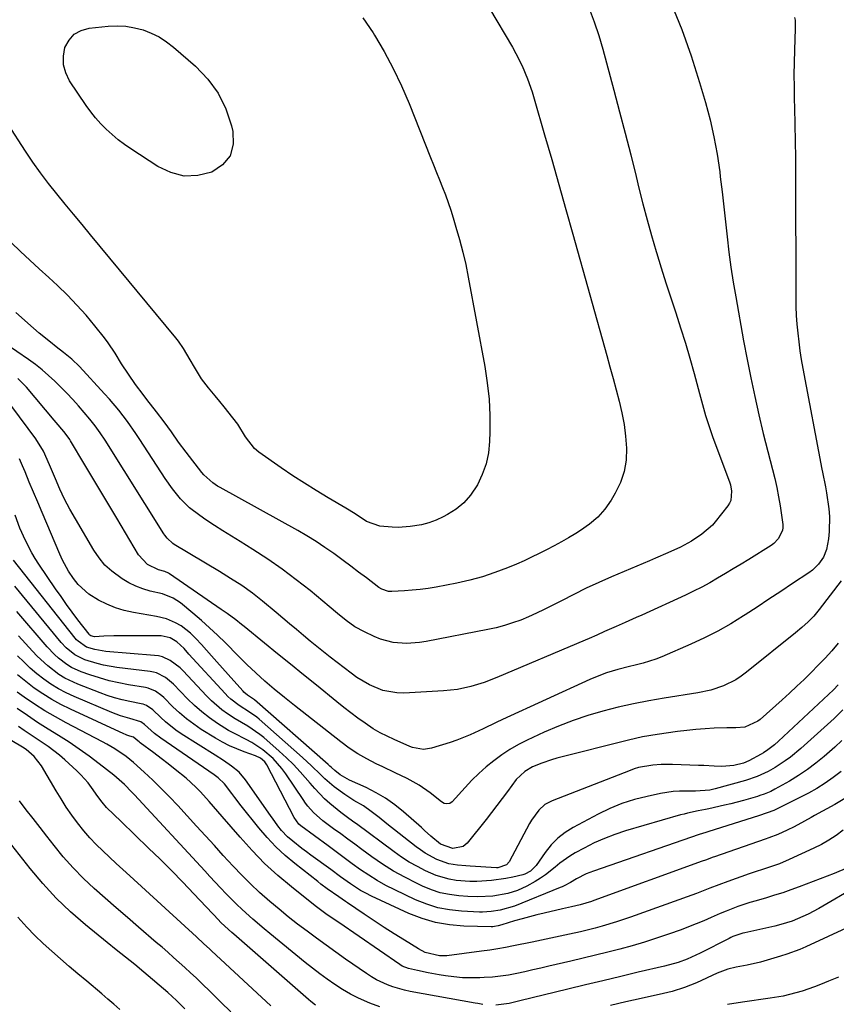
# Model space of a CAD drawing. Units: inches. Extents: x 1862678 to 1867962, y 410792 to 416054.
# Drawn here: x 1865672 to 1865940, y 412144 to 412468 of the extents above; entities that cross this region are included whole.
import ezdxf

# ---------------------------------------------------------------- set-up
doc = ezdxf.new("R2010")
doc.units = ezdxf.units.IN
doc.header["$MEASUREMENT"] = 0
doc.layers.add('7', color=7, linetype='Continuous')
doc.layers.add('8', color=7, linetype='Continuous')

msp = doc.modelspace()

# ---------------------------------------------------------------- linework, layer by layer
at = {"layer": '7', "color": 18}
for points in [[(1865886.03, 412473.07, 1784), (1865889.51, 412464.54, 1784), (1865892.58, 412455.85, 1784), (1865895.38, 412447.06, 1784), (1865897.29, 412440.49, 1784), (1865898.79, 412434.87, 1784), (1865900.09, 412429.22, 1784), (1865901.12, 412423.51, 1784), (1865901.96, 412417.76, 1784), (1865902.17, 412416.09, 1784), (1865902.76, 412411.15, 1784), (1865903.34, 412406.2, 1784), (1865903.89, 412401.26, 1784), (1865904.44, 412396.31, 1784), (1865905.02, 412391.36, 1784), (1865905.67, 412386.43, 1784), (1865906.43, 412381.51, 1784), (1865907.25, 412376.6, 1784), (1865909.83, 412362.14, 1784), (1865910.97, 412356.04, 1784), (1865912.17, 412349.96, 1784), (1865913.48, 412343.9, 1784), (1865914.86, 412337.85, 1784), (1865916.3, 412331.73, 1784), (1865917.02, 412328.76, 1784), (1865917.76, 412325.79, 1784), (1865918.53, 412322.83, 1784), (1865919.32, 412319.88, 1784), (1865920.06, 412316.92, 1784), (1865920.74, 412313.94, 1784), (1865921.31, 412310.94, 1784), (1865921.8, 412307.92, 1784), (1865922.68, 412301.84, 1784), (1865922.72, 412300.8, 1784), (1865922.62, 412299.79, 1784), (1865921.23, 412297.03, 1784), (1865919.74, 412295.55, 1784), (1865918.89, 412294.93, 1784), (1865911.52, 412290.33, 1784), (1865908.98, 412288.75, 1784), (1865906.43, 412287.19, 1784), (1865903.87, 412285.64, 1784), (1865901.3, 412284.1, 1784), (1865898.7, 412282.61, 1784), (1865896.08, 412281.18, 1784), (1865893.41, 412279.84, 1784), (1865890.71, 412278.55, 1784), (1865876.37, 412272.01, 1784), (1865874.55, 412271.19, 1784), (1865870.91, 412269.57, 1784), (1865867.98, 412268.3, 1784), (1865864.16, 412266.59, 1784), (1865861.63, 412265.42, 1784), (1865859.09, 412264.28, 1784), (1865857.81, 412263.73, 1784), (1865828.78, 412251.49, 1784), (1865824.54, 412249.86, 1784), (1865820.2, 412248.51, 1784), (1865815.77, 412247.54, 1784), (1865811.26, 412247.06, 1784), (1865798.23, 412246.37, 1784), (1865795.86, 412246.42, 1784), (1865791.25, 412247.26, 1784), (1865786.86, 412249.1, 1784), (1865782.76, 412251.54, 1784), (1865780.82, 412252.94, 1784), (1865773.98, 412258.23, 1784), (1865771.78, 412259.96, 1784), (1865769.59, 412261.7, 1784), (1865767.42, 412263.47, 1784), (1865765.26, 412265.25, 1784), (1865762.86, 412267.25, 1784), (1865760.62, 412269.12, 1784), (1865758.4, 412270.99, 1784), (1865756.17, 412272.87, 1784), (1865751.77, 412276.57, 1784), (1865748.4, 412279.24, 1784), (1865744.89, 412281.72, 1784), (1865741.27, 412284.06, 1784), (1865737.6, 412286.32, 1784), (1865722.75, 412295.24, 1784), (1865722.23, 412295.58, 1784), (1865720.41, 412297.25, 1784), (1865719.65, 412298.23, 1784), (1865719.31, 412298.74, 1784), (1865699.98, 412329.53, 1784), (1865698.41, 412331.9, 1784), (1865696.74, 412334.2, 1784), (1865694.99, 412336.43, 1784), (1865693.15, 412338.6, 1784), (1865691.23, 412340.79, 1784), (1865689.36, 412342.88, 1784), (1865687.45, 412344.93, 1784), (1865685.5, 412346.94, 1784), (1865683.51, 412348.92, 1784), (1865681.45, 412350.82, 1784), (1865679.34, 412352.65, 1784), (1865677.13, 412354.37, 1784), (1865674.86, 412356.01, 1784), (1865667.19, 412361.29, 1784)], [(1865826.34, 412471.47, 1788), (1865833.9, 412458.67, 1788), (1865835.02, 412456.67, 1788), (1865837.08, 412452.56, 1788), (1865838.85, 412448.32, 1788), (1865840.37, 412443.98, 1788), (1865841.04, 412441.78, 1788), (1865844.45, 412429.89, 1788), (1865846.78, 412421.73, 1788), (1865849.1, 412413.56, 1788), (1865851.41, 412405.39, 1788), (1865853.71, 412397.22, 1788), (1865864.88, 412357.31, 1788), (1865865.92, 412353.57, 1788), (1865866.95, 412349.82, 1788), (1865867.96, 412346.06, 1788), (1865868.96, 412342.3, 1788), (1865869.83, 412338.52, 1788), (1865870.54, 412334.72, 1788), (1865871.01, 412330.88, 1788), (1865871.33, 412326.84, 1788), (1865871.18, 412322.95, 1788), (1865870.58, 412319.18, 1788), (1865869.33, 412315.57, 1788), (1865867.63, 412312.07, 1788), (1865866.28, 412309.82, 1788), (1865864.21, 412306.88, 1788), (1865861.88, 412304.18, 1788), (1865859.19, 412301.86, 1788), (1865856.25, 412299.78, 1788), (1865854.7, 412298.85, 1788), (1865852.33, 412297.46, 1788), (1865849.94, 412296.09, 1788), (1865847.53, 412294.76, 1788), (1865845.11, 412293.47, 1788), (1865842.65, 412292.22, 1788), (1865840.18, 412291.02, 1788), (1865837.68, 412289.88, 1788), (1865835.15, 412288.78, 1788), (1865832.19, 412287.53, 1788), (1865828.13, 412285.97, 1788), (1865824.02, 412284.58, 1788), (1865819.83, 412283.46, 1788), (1865815.59, 412282.52, 1788), (1865808.75, 412281.22, 1788), (1865806.16, 412280.78, 1788), (1865803.56, 412280.42, 1788), (1865800.95, 412280.16, 1788), (1865798.34, 412279.98, 1788), (1865794.23, 412279.77, 1788), (1865793.11, 412279.82, 1788), (1865790.97, 412280.52, 1788), (1865790.01, 412281.13, 1788), (1865785.87, 412284.26, 1788), (1865783.33, 412286.17, 1788), (1865780.8, 412288.07, 1788), (1865778.25, 412289.96, 1788), (1865775.14, 412292.26, 1788), (1865772.27, 412294.28, 1788), (1865769.35, 412296.23, 1788), (1865766.35, 412298.06, 1788), (1865763.31, 412299.82, 1788), (1865737.83, 412313.9, 1788), (1865736.99, 412314.4, 1788), (1865735.36, 412315.48, 1788), (1865732.46, 412318.09, 1788), (1865731.84, 412318.84, 1788), (1865726.63, 412325.57, 1788), (1865724.16, 412328.85, 1788), (1865721.78, 412332.2, 1788), (1865719.39, 412335.54, 1788), (1865716.92, 412338.82, 1788), (1865713.75, 412342.93, 1788), (1865712.51, 412344.56, 1788), (1865710.05, 412347.84, 1788), (1865707.66, 412351.17, 1788), (1865705.44, 412354.6, 1788), (1865703.32, 412358.12, 1788), (1865701.03, 412361.51, 1788), (1865699.79, 412363.15, 1788), (1865696.68, 412367.06, 1788), (1865693.78, 412370.56, 1788), (1865690.77, 412373.95, 1788), (1865687.61, 412377.21, 1788), (1865684.34, 412380.37, 1788), (1865681.47, 412383.03, 1788), (1865678.39, 412385.88, 1788), (1865675.32, 412388.73, 1788), (1865672.25, 412391.59, 1788), (1865669.19, 412394.46, 1788)], [(1865859.04, 412471.37, 1786), (1865860.76, 412466.99, 1786), (1865862.25, 412462.53, 1786), (1865863.59, 412458.01, 1786), (1865867.19, 412444.6, 1786), (1865869.07, 412437.5, 1786), (1865870.92, 412430.4, 1786), (1865872.72, 412423.29, 1786), (1865874.49, 412416.17, 1786), (1865875.41, 412412.41, 1786), (1865876.74, 412407.18, 1786), (1865878.13, 412401.95, 1786), (1865879.59, 412396.75, 1786), (1865881.11, 412391.57, 1786), (1865881.22, 412391.2, 1786), (1865882.75, 412386.22, 1786), (1865884.3, 412381.24, 1786), (1865885.9, 412376.29, 1786), (1865887.53, 412371.34, 1786), (1865889.14, 412366.39, 1786), (1865890.69, 412361.42, 1786), (1865892.14, 412356.42, 1786), (1865893.53, 412351.4, 1786), (1865895.28, 412344.88, 1786), (1865896.28, 412341.23, 1786), (1865897.34, 412337.6, 1786), (1865898.48, 412333.99, 1786), (1865899.74, 412330.42, 1786), (1865905.17, 412315.81, 1786), (1865905.49, 412314.81, 1786), (1865905.88, 412312.76, 1786), (1865905.64, 412309.72, 1786), (1865905.22, 412308.81, 1786), (1865904.67, 412307.94, 1786), (1865900.45, 412302.63, 1786), (1865899.58, 412301.62, 1786), (1865896.14, 412298.57, 1786), (1865892.72, 412296.29, 1786), (1865889.07, 412294.39, 1786), (1865884.92, 412292.52, 1786), (1865880.88, 412290.75, 1786), (1865878.86, 412289.88, 1786), (1865866.43, 412284.59, 1786), (1865862.25, 412282.75, 1786), (1865858.1, 412280.84, 1786), (1865854, 412278.82, 1786), (1865849.94, 412276.74, 1786), (1865846.87, 412275.12, 1786), (1865844.34, 412273.84, 1786), (1865841.78, 412272.62, 1786), (1865839.19, 412271.48, 1786), (1865836.58, 412270.39, 1786), (1865833.92, 412269.42, 1786), (1865831.23, 412268.55, 1786), (1865828.5, 412267.83, 1786), (1865825.73, 412267.22, 1786), (1865805.53, 412263.29, 1786), (1865803.37, 412262.96, 1786), (1865799.02, 412262.68, 1786), (1865794.67, 412263.01, 1786), (1865790.5, 412264.09, 1786), (1865788.48, 412264.92, 1786), (1865785.26, 412266.46, 1786), (1865782.12, 412268.19, 1786), (1865779.21, 412270.27, 1786), (1865776.42, 412272.55, 1786), (1865773.64, 412274.85, 1786), (1865767.39, 412280.04, 1786), (1865762.85, 412283.65, 1786), (1865758.22, 412287.13, 1786), (1865753.44, 412290.4, 1786), (1865748.57, 412293.55, 1786), (1865744.35, 412296.15, 1786), (1865741.52, 412297.91, 1786), (1865738.71, 412299.69, 1786), (1865735.92, 412301.51, 1786), (1865733.14, 412303.34, 1786), (1865731.11, 412304.7, 1786), (1865727.79, 412307.25, 1786), (1865724.83, 412310.23, 1786), (1865722.18, 412313.5, 1786), (1865719.76, 412316.95, 1786), (1865711.45, 412329.75, 1786), (1865710.13, 412331.73, 1786), (1865707.38, 412335.6, 1786), (1865704.48, 412339.36, 1786), (1865701.42, 412343, 1786), (1865699.83, 412344.77, 1786), (1865691.61, 412353.69, 1786), (1865689.07, 412356.15, 1786), (1865686.33, 412358.37, 1786), (1865683.92, 412360.21, 1786), (1865682.03, 412361.69, 1786), (1865678.33, 412364.73, 1786), (1865676.52, 412366.3, 1786), (1865670.69, 412371.46, 1786)], [(1865926.58, 412468.49, 1782), (1865926.76, 412467.6, 1782), (1865926.79, 412465.32, 1782), (1865926.77, 412464.86, 1782), (1865926.53, 412457.72, 1782), (1865926.43, 412453.69, 1782), (1865926.37, 412449.66, 1782), (1865926.4, 412445.63, 1782), (1865926.47, 412441.6, 1782), (1865926.55, 412438.74, 1782), (1865926.67, 412433.28, 1782), (1865926.77, 412427.82, 1782), (1865926.83, 412422.36, 1782), (1865926.87, 412416.9, 1782), (1865926.97, 412376.37, 1782), (1865927.02, 412373.44, 1782), (1865927.13, 412370.52, 1782), (1865927.33, 412367.61, 1782), (1865927.59, 412364.69, 1782), (1865927.93, 412361.79, 1782), (1865928.31, 412358.89, 1782), (1865928.77, 412356, 1782), (1865929.28, 412353.12, 1782), (1865935.57, 412320, 1782), (1865935.76, 412319.02, 1782), (1865936.76, 412314.12, 1782), (1865937.07, 412312.15, 1782), (1865937.78, 412306.94, 1782), (1865938.01, 412304.47, 1782), (1865937.98, 412299.52, 1782), (1865937.72, 412297.05, 1782), (1865937.11, 412293.56, 1782), (1865936.06, 412291, 1782), (1865934.43, 412288.72, 1782), (1865932.41, 412286.78, 1782), (1865931.28, 412285.94, 1782), (1865925.89, 412282.35, 1782), (1865922.01, 412279.78, 1782), (1865918.13, 412277.21, 1782), (1865914.23, 412274.66, 1782), (1865910.33, 412272.11, 1782), (1865909.84, 412271.78, 1782), (1865905.63, 412269.19, 1782), (1865901.34, 412266.74, 1782), (1865896.93, 412264.51, 1782), (1865892.44, 412262.42, 1782), (1865883, 412258.32, 1782), (1865880.96, 412257.51, 1782), (1865876.79, 412256.16, 1782), (1865874.18, 412255.52, 1782), (1865872.28, 412255.08, 1782), (1865868.5, 412254.11, 1782), (1865864.76, 412253, 1782), (1865861.11, 412251.64, 1782), (1865859.32, 412250.86, 1782), (1865830.63, 412237.68, 1782), (1865828.5, 412236.69, 1782), (1865824.24, 412234.67, 1782), (1865819.99, 412232.65, 1782), (1865815.62, 412230.9, 1782), (1865813.4, 412230.14, 1782), (1865807.3, 412228.21, 1782), (1865804.62, 412227.82, 1782), (1865801.03, 412228.49, 1782), (1865800.17, 412228.81, 1782), (1865794.98, 412231.06, 1782), (1865792.65, 412232.16, 1782), (1865790.36, 412233.35, 1782), (1865788.15, 412234.67, 1782), (1865785.46, 412236.46, 1782), (1865783.09, 412238.16, 1782), (1865780.75, 412239.89, 1782), (1865778.44, 412241.67, 1782), (1865776.16, 412243.48, 1782), (1865769.43, 412248.95, 1782), (1865765.17, 412252.4, 1782), (1865760.91, 412255.86, 1782), (1865756.65, 412259.32, 1782), (1865752.39, 412262.78, 1782), (1865745.7, 412268.21, 1782), (1865744.78, 412268.95, 1782), (1865742.93, 412270.41, 1782), (1865740.11, 412272.54, 1782), (1865738.19, 412273.9, 1782), (1865721.15, 412285.61, 1782), (1865720.87, 412285.79, 1782), (1865719.64, 412286.37, 1782), (1865717.52, 412286.93, 1782), (1865713.9, 412288.63, 1782), (1865710.96, 412291.81, 1782), (1865703.84, 412303.85, 1782), (1865701.24, 412308.24, 1782), (1865698.63, 412312.63, 1782), (1865696.02, 412317.02, 1782), (1865693.39, 412321.4, 1782), (1865688.63, 412329.34, 1782), (1865688.38, 412329.74, 1782), (1865687.85, 412330.52, 1782), (1865686.4, 412332.39, 1782), (1865683.92, 412335.36, 1782), (1865683.3, 412336.09, 1782), (1865674.21, 412346.97, 1782), (1865671.39, 412349.83, 1782)], [(1865706.83, 412465.6, 1792), (1865709.67, 412465.12, 1792), (1865712.49, 412464.4, 1792), (1865715.2, 412463.33, 1792), (1865717.8, 412462.06, 1792), (1865720.22, 412460.48, 1792), (1865722.53, 412458.7, 1792), (1865729.7, 412452.41, 1792), (1865733.72, 412448.17, 1792), (1865737.13, 412443.56, 1792), (1865739.65, 412438.41, 1792), (1865741.57, 412432.9, 1792), (1865742.03, 412431.04, 1792), (1865742.06, 412426.77, 1792), (1865741.08, 412423.01, 1792), (1865738.59, 412420.05, 1792), (1865735.09, 412417.6, 1792), (1865730.49, 412416.54, 1792), (1865725.99, 412416.35, 1792), (1865721.62, 412417.46, 1792), (1865717.35, 412419.43, 1792), (1865708.45, 412425.28, 1792), (1865706.34, 412426.76, 1792), (1865704.28, 412428.3, 1792), (1865702.31, 412429.96, 1792), (1865700.4, 412431.7, 1792), (1865698.59, 412433.54, 1792), (1865696.88, 412435.45, 1792), (1865695.28, 412437.47, 1792), (1865693.78, 412439.56, 1792), (1865688.33, 412447.65, 1792), (1865687.07, 412450.26, 1792), (1865686.31, 412452.93, 1792), (1865686.31, 412455.71, 1792), (1865686.82, 412458.56, 1792), (1865688.15, 412461.01, 1792), (1865689.87, 412462.97, 1792), (1865692.16, 412464.22, 1792), (1865694.83, 412465, 1792), (1865701.03, 412465.62, 1792), (1865703.94, 412465.73, 1792), (1865706.83, 412465.6, 1792)], [(1865940.92, 412262.77, 1778), (1865938.77, 412260.31, 1778), (1865936.58, 412257.88, 1778), (1865934.32, 412255.5, 1778), (1865932.02, 412253.17, 1778), (1865929.68, 412250.88, 1778), (1865927.32, 412248.62, 1778), (1865924.92, 412246.39, 1778), (1865922.5, 412244.18, 1778), (1865915.26, 412237.69, 1778), (1865914.52, 412237.09, 1778), (1865910.23, 412235.15, 1778), (1865907.27, 412234.96, 1778), (1865905.27, 412234.93, 1778), (1865904.27, 412234.91, 1778), (1865900.2, 412234.79, 1778), (1865897.17, 412234.65, 1778), (1865894.15, 412234.44, 1778), (1865891.14, 412234.12, 1778), (1865888.13, 412233.74, 1778), (1865881.37, 412232.77, 1778), (1865876.65, 412231.97, 1778), (1865871.97, 412230.91, 1778), (1865848.43, 412224.94, 1778), (1865846.75, 412224.47, 1778), (1865843.48, 412223.35, 1778), (1865840.5, 412222.09, 1778), (1865837.94, 412220.64, 1778), (1865835.07, 412217.96, 1778), (1865832.21, 412214.07, 1778), (1865830.49, 412211.73, 1778), (1865828.75, 412209.41, 1778), (1865826.98, 412207.1, 1778), (1865825.18, 412204.82, 1778), (1865818.97, 412197.01, 1778), (1865817.67, 412195.92, 1778), (1865814.26, 412195.3, 1778), (1865810.25, 412196.68, 1778), (1865807.08, 412199.37, 1778), (1865804.99, 412201.21, 1778), (1865803.95, 412202.13, 1778), (1865798.04, 412207.37, 1778), (1865795.18, 412209.67, 1778), (1865792.2, 412211.79, 1778), (1865789.04, 412213.63, 1778), (1865785.76, 412215.28, 1778), (1865780.34, 412217.7, 1778), (1865777.2, 412219.47, 1778), (1865775.49, 412220.87, 1778), (1865774.4, 412221.9, 1778), (1865773.84, 412222.4, 1778), (1865773.28, 412222.9, 1778), (1865749.07, 412244.11, 1778), (1865746.85, 412245.7, 1778), (1865745.65, 412246.69, 1778), (1865745.34, 412247.01, 1778), (1865742.26, 412250.45, 1778), (1865740.43, 412252.5, 1778), (1865738.6, 412254.55, 1778), (1865736.76, 412256.61, 1778), (1865734.93, 412258.66, 1778), (1865731.65, 412262.36, 1778), (1865729.88, 412264.27, 1778), (1865728.03, 412266.1, 1778), (1865724.97, 412268.46, 1778), (1865723.19, 412269.46, 1778), (1865720.14, 412270.77, 1778), (1865716.92, 412271.59, 1778), (1865709.33, 412272.89, 1778), (1865706.33, 412273.56, 1778), (1865703.4, 412274.43, 1778), (1865700.58, 412275.58, 1778), (1865697.82, 412276.93, 1778), (1865694.71, 412278.84, 1778), (1865691.12, 412282.11, 1778), (1865689.59, 412284.04, 1778), (1865688.02, 412286.45, 1778), (1865686.02, 412290.12, 1778), (1865685.15, 412292.02, 1778), (1865679.32, 412305.74, 1778), (1865677.91, 412309.08, 1778), (1865676.5, 412312.42, 1778), (1865675.11, 412315.76, 1778), (1865673.73, 412319.11, 1778), (1865672.92, 412321.07, 1778), (1865671.86, 412323.39, 1778)], [(1865940.95, 412249.06, 1776), (1865939.37, 412247.42, 1776), (1865921.3, 412230.53, 1776), (1865919.96, 412229.35, 1776), (1865917.84, 412227.73, 1776), (1865916.34, 412226.77, 1776), (1865915.57, 412226.33, 1776), (1865911.56, 412224.12, 1776), (1865909.8, 412223.35, 1776), (1865906.59, 412222.54, 1776), (1865902.67, 412222.27, 1776), (1865900.18, 412222.38, 1776), (1865896.76, 412222.52, 1776), (1865895.04, 412222.58, 1776), (1865886.47, 412222.88, 1776), (1865885.55, 412222.91, 1776), (1865882.77, 412222.92, 1776), (1865880, 412222.72, 1776), (1865875.27, 412221.86, 1776), (1865873.9, 412221.44, 1776), (1865872.54, 412220.97, 1776), (1865846.87, 412210.98, 1776), (1865844.51, 412209.72, 1776), (1865842.53, 412207.93, 1776), (1865840.13, 412204.64, 1776), (1865839.45, 412203.46, 1776), (1865832.74, 412190.85, 1776), (1865831.94, 412189.87, 1776), (1865829.11, 412188.95, 1776), (1865828.68, 412188.95, 1776), (1865819.96, 412189.43, 1776), (1865818.56, 412189.53, 1776), (1865815.77, 412189.82, 1776), (1865813, 412190.28, 1776), (1865809.07, 412191.66, 1776), (1865805.14, 412193.78, 1776), (1865803.64, 412194.79, 1776), (1865802.18, 412195.87, 1776), (1865792.59, 412203.43, 1776), (1865790.04, 412205.43, 1776), (1865787.49, 412207.42, 1776), (1865784.87, 412209.31, 1776), (1865781.79, 412211.09, 1776), (1865778.79, 412212.99, 1776), (1865775.31, 412215.5, 1776), (1865772.22, 412218.14, 1776), (1865770.76, 412219.56, 1776), (1865767.85, 412222.44, 1776), (1865764.85, 412225.2, 1776), (1865750.65, 412237.76, 1776), (1865749.89, 412238.4, 1776), (1865747.45, 412240.13, 1776), (1865744.09, 412242.3, 1776), (1865741.36, 412244.36, 1776), (1865740.37, 412245.28, 1776), (1865739.42, 412246.24, 1776), (1865727.57, 412259.15, 1776), (1865725.94, 412260.98, 1776), (1865723.62, 412263.24, 1776), (1865721.42, 412264.55, 1776), (1865718.46, 412265.2, 1776), (1865706.22, 412265.22, 1776), (1865702.91, 412265.19, 1776), (1865699.61, 412265.06, 1776), (1865696.56, 412264.91, 1776), (1865695.36, 412265.18, 1776), (1865695.02, 412265.42, 1776), (1865694.83, 412265.62, 1776), (1865694.74, 412265.73, 1776), (1865691.1, 412270.5, 1776), (1865689.22, 412273.01, 1776), (1865687.36, 412275.53, 1776), (1865685.54, 412278.09, 1776), (1865683.75, 412280.67, 1776), (1865678.27, 412288.7, 1776), (1865677.05, 412290.58, 1776), (1865675.89, 412292.51, 1776), (1865673.82, 412296.49, 1776), (1865672.04, 412300.62, 1776), (1865670.5, 412304.85, 1776)], [(1865942.42, 412240.84, 1774), (1865939.59, 412238.06, 1774), (1865928.62, 412228.15, 1774), (1865925.25, 412225.35, 1774), (1865923.48, 412224.07, 1774), (1865920.23, 412221.93, 1774), (1865917.92, 412220.58, 1774), (1865914.26, 412218.94, 1774), (1865910.46, 412217.67, 1774), (1865900.51, 412214.91, 1774), (1865898.69, 412214.5, 1774), (1865894.02, 412214.17, 1774), (1865893.09, 412214.17, 1774), (1865888.71, 412214.13, 1774), (1865886.64, 412213.99, 1774), (1865882.54, 412213.35, 1774), (1865878.14, 412212.42, 1774), (1865873.96, 412211.36, 1774), (1865869.86, 412210.06, 1774), (1865865.89, 412208.43, 1774), (1865862, 412206.56, 1774), (1865853.87, 412202.23, 1774), (1865851.2, 412200.56, 1774), (1865848.74, 412198.66, 1774), (1865846.56, 412196.43, 1774), (1865844.59, 412193.99, 1774), (1865841.63, 412189.73, 1774), (1865839.8, 412187.85, 1774), (1865837.93, 412186.84, 1774), (1865837.25, 412186.64, 1774), (1865833.96, 412185.87, 1774), (1865831.64, 412185.39, 1774), (1865826.96, 412184.72, 1774), (1865822.16, 412184.46, 1774), (1865819.88, 412184.47, 1774), (1865815.34, 412184.79, 1774), (1865813.1, 412185.16, 1774), (1865808.77, 412186.41, 1774), (1865805.32, 412187.95, 1774), (1865802.62, 412189.35, 1774), (1865799.98, 412190.84, 1774), (1865797.43, 412192.48, 1774), (1865794.95, 412194.22, 1774), (1865782.66, 412203.36, 1774), (1865781.8, 412203.98, 1774), (1865779.19, 412205.82, 1774), (1865777.47, 412207.07, 1774), (1865773.89, 412210.07, 1774), (1865772.16, 412211.64, 1774), (1865768.89, 412214.96, 1774), (1865767.35, 412216.71, 1774), (1865764.09, 412220.49, 1774), (1865761.9, 412222.85, 1774), (1865759.61, 412225.1, 1774), (1865757.24, 412227.28, 1774), (1865752.14, 412231.78, 1774), (1865750.9, 412232.81, 1774), (1865746.9, 412235.48, 1774), (1865742.74, 412237.95, 1774), (1865740.27, 412239.56, 1774), (1865738.41, 412240.88, 1774), (1865734.95, 412243.81, 1774), (1865733.34, 412245.42, 1774), (1865725.61, 412253.7, 1774), (1865724.63, 412254.66, 1774), (1865721.36, 412257.13, 1774), (1865718.9, 412258.24, 1774), (1865717.59, 412258.57, 1774), (1865716.24, 412258.77, 1774), (1865700.28, 412260.08, 1774), (1865696.69, 412260.65, 1774), (1865693.85, 412261.47, 1774), (1865691.11, 412263.39, 1774), (1865690.65, 412263.89, 1774), (1865690.21, 412264.41, 1774), (1865669.89, 412290.04, 1774)], [(1865942.13, 412230.77, 1772), (1865939.76, 412228.57, 1772), (1865936.27, 412225.52, 1772), (1865933.57, 412223.3, 1772), (1865930.78, 412221.2, 1772), (1865927.88, 412219.27, 1772), (1865924.88, 412217.46, 1772), (1865920.14, 412214.79, 1772), (1865918.75, 412214.07, 1772), (1865916.59, 412213.16, 1772), (1865915.11, 412212.65, 1772), (1865914.36, 412212.41, 1772), (1865909.77, 412211.02, 1772), (1865905.67, 412209.95, 1772), (1865903.6, 412209.48, 1772), (1865898.42, 412208.37, 1772), (1865897.25, 412208.12, 1772), (1865894.9, 412207.65, 1772), (1865891.4, 412206.92, 1772), (1865890.24, 412206.62, 1772), (1865889.09, 412206.3, 1772), (1865871.06, 412201.05, 1772), (1865867.54, 412199.9, 1772), (1865864.09, 412198.6, 1772), (1865860.72, 412197.09, 1772), (1865857.42, 412195.42, 1772), (1865854.46, 412193.81, 1772), (1865852.72, 412192.79, 1772), (1865849.43, 412190.48, 1772), (1865847.87, 412189.19, 1772), (1865844.72, 412186.67, 1772), (1865843.05, 412185.54, 1772), (1865841.33, 412184.48, 1772), (1865838.58, 412182.91, 1772), (1865835.57, 412181.47, 1772), (1865832.33, 412180.49, 1772), (1865827.43, 412179.66, 1772), (1865822.47, 412179.34, 1772), (1865819.17, 412179.46, 1772), (1865816.24, 412179.7, 1772), (1865813.17, 412180.11, 1772), (1865810.15, 412180.74, 1772), (1865807.22, 412181.7, 1772), (1865804.36, 412182.88, 1772), (1865802.29, 412183.86, 1772), (1865798.49, 412185.81, 1772), (1865794.78, 412187.88, 1772), (1865791.19, 412190.17, 1772), (1865787.68, 412192.59, 1772), (1865784.41, 412194.99, 1772), (1865782.08, 412196.69, 1772), (1865779.75, 412198.39, 1772), (1865777.42, 412200.08, 1772), (1865775.08, 412201.76, 1772), (1865771.54, 412204.35, 1772), (1865768.49, 412207.1, 1772), (1865766.68, 412209.15, 1772), (1865765.85, 412210.23, 1772), (1865765.06, 412211.35, 1772), (1865759.43, 412219.79, 1772), (1865758.13, 412221.57, 1772), (1865755.21, 412224.85, 1772), (1865751.83, 412227.76, 1772), (1865748.23, 412230.08, 1772), (1865746.32, 412231.07, 1772), (1865742.48, 412233.03, 1772), (1865740.61, 412234.11, 1772), (1865736.98, 412236.39, 1772), (1865734.33, 412238.22, 1772), (1865731.78, 412240.17, 1772), (1865729.37, 412242.29, 1772), (1865727.06, 412244.52, 1772), (1865722.46, 412249.29, 1772), (1865719.9, 412251.46, 1772), (1865716.95, 412253.01, 1772), (1865715.88, 412253.3, 1772), (1865714.79, 412253.5, 1772), (1865703.92, 412254.83, 1772), (1865699.54, 412255.57, 1772), (1865697.39, 412256.11, 1772), (1865693.33, 412257.34, 1772), (1865690.07, 412258.91, 1772), (1865687.25, 412261.24, 1772), (1865685.6, 412263.04, 1772), (1865670.4, 412281.47, 1772)], [(1865943.07, 412211.75, 1768), (1865939.85, 412209.77, 1768), (1865933.16, 412206.12, 1768), (1865932.04, 412205.5, 1768), (1865929.8, 412204.25, 1768), (1865926.43, 412202.39, 1768), (1865924.12, 412201.27, 1768), (1865921.11, 412199.89, 1768), (1865918.11, 412198.8, 1768), (1865916.91, 412198.38, 1768), (1865900.31, 412192.56, 1768), (1865899.81, 412192.38, 1768), (1865897.28, 412191.46, 1768), (1865896.26, 412191.09, 1768), (1865860.63, 412178.13, 1768), (1865859.89, 412177.87, 1768), (1865856.15, 412176.76, 1768), (1865853.23, 412176.09, 1768), (1865851.28, 412175.66, 1768), (1865850.31, 412175.44, 1768), (1865844.31, 412174.06, 1768), (1865841.87, 412173.47, 1768), (1865839.43, 412172.84, 1768), (1865837.01, 412172.17, 1768), (1865834.59, 412171.46, 1768), (1865830.36, 412170.16, 1768), (1865829.16, 412169.85, 1768), (1865828, 412169.64, 1768), (1865827.41, 412169.58, 1768), (1865827.11, 412169.57, 1768), (1865826.82, 412169.57, 1768), (1865817.91, 412169.76, 1768), (1865813.23, 412170.15, 1768), (1865808.63, 412170.92, 1768), (1865804.17, 412172.25, 1768), (1865799.79, 412173.96, 1768), (1865787.52, 412179.66, 1768), (1865785.74, 412180.55, 1768), (1865783.99, 412181.51, 1768), (1865780.65, 412183.67, 1768), (1865777.41, 412186, 1768), (1865774.17, 412188.34, 1768), (1865767.66, 412193.07, 1768), (1865766.15, 412194.19, 1768), (1865764.65, 412195.32, 1768), (1865761.72, 412197.66, 1768), (1865759.97, 412199.16, 1768), (1865757.99, 412201.23, 1768), (1865756.79, 412202.77, 1768), (1865755.78, 412204.13, 1768), (1865753.79, 412206.89, 1768), (1865752.81, 412208.29, 1768), (1865746.16, 412217.88, 1768), (1865744.09, 412220.34, 1768), (1865741.6, 412222.37, 1768), (1865738.88, 412224.18, 1768), (1865736.14, 412225.94, 1768), (1865725.02, 412233.01, 1768), (1865723.25, 412234.22, 1768), (1865719.9, 412236.87, 1768), (1865718.31, 412238.32, 1768), (1865715.67, 412240.86, 1768), (1865713.62, 412242.25, 1768), (1865712.47, 412242.69, 1768), (1865711.87, 412242.85, 1768), (1865708.09, 412243.62, 1768), (1865705.61, 412244.19, 1768), (1865703.15, 412244.84, 1768), (1865700.73, 412245.62, 1768), (1865698.34, 412246.48, 1768), (1865691, 412249.34, 1768), (1865686.81, 412251.31, 1768), (1865684.85, 412252.53, 1768), (1865681.14, 412255.32, 1768), (1865677.73, 412258.48, 1768), (1865676.13, 412260.17, 1768), (1865671.6, 412265.23, 1768)], [(1865942.5, 412201.28, 1766), (1865940.21, 412199.6, 1766), (1865937.86, 412198.03, 1766), (1865935.4, 412196.63, 1766), (1865932.86, 412195.35, 1766), (1865924.82, 412191.64, 1766), (1865921.6, 412190.28, 1766), (1865918.31, 412189.13, 1766), (1865916.64, 412188.6, 1766), (1865913.32, 412187.49, 1766), (1865911.67, 412186.92, 1766), (1865904.68, 412184.45, 1766), (1865901.7, 412183.36, 1766), (1865898.74, 412182.2, 1766), (1865894.3, 412180.47, 1766), (1865892.8, 412179.92, 1766), (1865872.71, 412172.7, 1766), (1865868.06, 412171.14, 1766), (1865863.37, 412169.74, 1766), (1865861, 412169.11, 1766), (1865856.24, 412167.92, 1766), (1865852.56, 412167.08, 1766), (1865849.51, 412166.41, 1766), (1865846.47, 412165.75, 1766), (1865843.42, 412165.11, 1766), (1865840.37, 412164.49, 1766), (1865834.24, 412163.25, 1766), (1865831.63, 412162.76, 1766), (1865829.01, 412162.29, 1766), (1865826.39, 412161.89, 1766), (1865823.75, 412161.52, 1766), (1865812.31, 412160.03, 1766), (1865809.88, 412159.95, 1766), (1865805.18, 412161.14, 1766), (1865803.02, 412162.26, 1766), (1865798.39, 412165.12, 1766), (1865795.05, 412167.21, 1766), (1865791.73, 412169.33, 1766), (1865788.43, 412171.49, 1766), (1865785.16, 412173.68, 1766), (1865779.63, 412177.42, 1766), (1865779.06, 412177.82, 1766), (1865776.79, 412179.41, 1766), (1865773.02, 412182.04, 1766), (1865770.93, 412183.59, 1766), (1865769.89, 412184.38, 1766), (1865762.33, 412190.32, 1766), (1865759.14, 412193.01, 1766), (1865756.09, 412195.84, 1766), (1865753.25, 412198.88, 1766), (1865750.55, 412202.05, 1766), (1865744.76, 412209.35, 1766), (1865742.66, 412212.04, 1766), (1865741.63, 412213.39, 1766), (1865739.26, 412216.57, 1766), (1865737.2, 412218.53, 1766), (1865736.27, 412219.2, 1766), (1865735.8, 412219.52, 1766), (1865718.29, 412231.51, 1766), (1865716.22, 412233.04, 1766), (1865712.95, 412236, 1766), (1865711.76, 412236.9, 1766), (1865708.09, 412238.03, 1766), (1865705.1, 412238.89, 1766), (1865702.18, 412239.99, 1766), (1865689.81, 412245.24, 1766), (1865687.2, 412246.46, 1766), (1865684.65, 412247.8, 1766), (1865682.21, 412249.32, 1766), (1865679.84, 412250.95, 1766), (1865677.57, 412252.74, 1766), (1865675.37, 412254.61, 1766), (1865673.27, 412256.59, 1766), (1865671.25, 412258.65, 1766)], [(1865943.99, 412188.94, 1764), (1865939.63, 412187.04, 1764), (1865928.04, 412182.64, 1764), (1865925.39, 412181.67, 1764), (1865922.72, 412180.75, 1764), (1865920.03, 412179.9, 1764), (1865917.32, 412179.1, 1764), (1865913.9, 412178.12, 1764), (1865911.91, 412177.51, 1764), (1865907.95, 412176.17, 1764), (1865904.05, 412174.69, 1764), (1865902.12, 412173.89, 1764), (1865899.15, 412172.57, 1764), (1865896.71, 412171.51, 1764), (1865894.25, 412170.48, 1764), (1865891.77, 412169.52, 1764), (1865889.27, 412168.59, 1764), (1865885.13, 412167.11, 1764), (1865881.18, 412165.77, 1764), (1865877.22, 412164.49, 1764), (1865873.22, 412163.32, 1764), (1865869.2, 412162.23, 1764), (1865865.16, 412161.2, 1764), (1865861.12, 412160.19, 1764), (1865857.07, 412159.21, 1764), (1865853.01, 412158.24, 1764), (1865845.83, 412156.56, 1764), (1865843.2, 412155.95, 1764), (1865840.56, 412155.35, 1764), (1865837.92, 412154.76, 1764), (1865835.28, 412154.19, 1764), (1865832.62, 412153.69, 1764), (1865829.96, 412153.29, 1764), (1865827.28, 412153.01, 1764), (1865824.58, 412152.83, 1764), (1865823.14, 412152.77, 1764), (1865820.3, 412152.73, 1764), (1865817.47, 412152.81, 1764), (1865814.65, 412153.06, 1764), (1865811.83, 412153.42, 1764), (1865809.74, 412153.76, 1764), (1865806.22, 412154.38, 1764), (1865802.72, 412155.12, 1764), (1865799.67, 412155.83, 1764), (1865797.59, 412156.64, 1764), (1865796.83, 412157.11, 1764), (1865776.77, 412170.98, 1764), (1865774.67, 412172.42, 1764), (1865772.55, 412173.85, 1764), (1865769.45, 412176.08, 1764), (1865768.44, 412176.87, 1764), (1865761.23, 412182.63, 1764), (1865756.75, 412186.43, 1764), (1865752.42, 412190.39, 1764), (1865748.32, 412194.59, 1764), (1865744.38, 412198.95, 1764), (1865738.47, 412205.85, 1764), (1865737.07, 412207.49, 1764), (1865734.25, 412210.75, 1764), (1865731.38, 412213.96, 1764), (1865729.87, 412215.49, 1764), (1865726.66, 412218.35, 1764), (1865723.09, 412221.25, 1764), (1865720.76, 412223.09, 1764), (1865718.41, 412224.9, 1764), (1865716.03, 412226.69, 1764), (1865711.49, 412230.06, 1764), (1865711.16, 412230.32, 1764), (1865710.19, 412231.14, 1764), (1865709.36, 412231.84, 1764), (1865708.15, 412232.26, 1764), (1865707.16, 412232.58, 1764), (1865706.67, 412232.78, 1764), (1865706.19, 412232.98, 1764), (1865688.61, 412241.07, 1764), (1865685.51, 412242.6, 1764), (1865682.48, 412244.26, 1764), (1865679.55, 412246.08, 1764), (1865676.69, 412248.03, 1764), (1865673.94, 412250.13, 1764), (1865671.27, 412252.32, 1764)], [(1865824.17, 412144.03, 1762), (1865822.47, 412144.27, 1762), (1865821.63, 412144.42, 1762), (1865800.28, 412148.3, 1762), (1865798.36, 412148.71, 1762), (1865794.6, 412149.79, 1762), (1865792.76, 412150.45, 1762), (1865789.22, 412152.1, 1762), (1865787.53, 412153.09, 1762), (1865785.89, 412154.15, 1762), (1865779.03, 412158.93, 1762), (1865775.84, 412161.18, 1762), (1865772.66, 412163.46, 1762), (1865769.51, 412165.76, 1762), (1865766.37, 412168.08, 1762), (1865763.27, 412170.45, 1762), (1865760.19, 412172.86, 1762), (1865757.17, 412175.32, 1762), (1865754.17, 412177.83, 1762), (1865750.79, 412180.82, 1762), (1865747.78, 412183.62, 1762), (1865744.89, 412186.52, 1762), (1865742.06, 412189.5, 1762), (1865738.85, 412193.02, 1762), (1865735.93, 412196.22, 1762), (1865733, 412199.41, 1762), (1865730.08, 412202.6, 1762), (1865723.87, 412209.37, 1762), (1865721.2, 412212.21, 1762), (1865718.47, 412215, 1762), (1865715.68, 412217.72, 1762), (1865712.83, 412220.38, 1762), (1865709.31, 412223.59, 1762), (1865706.98, 412225.54, 1762), (1865703.19, 412228.08, 1762), (1865700.55, 412229.61, 1762), (1865699.21, 412230.34, 1762), (1865687.26, 412236.59, 1762), (1865683.72, 412238.54, 1762), (1865680.23, 412240.58, 1762), (1865676.82, 412242.76, 1762), (1865673.47, 412245.04, 1762), (1865671.12, 412246.7, 1762)], [(1865769.11, 412143.79, 1758), (1865767.58, 412144.98, 1758), (1865766.84, 412145.61, 1758), (1865742.29, 412167.08, 1758), (1865741.69, 412167.61, 1758), (1865738.2, 412170.88, 1758), (1865735.84, 412173.34, 1758), (1865735.26, 412173.95, 1758), (1865729.17, 412180.42, 1758), (1865725.51, 412184.24, 1758), (1865721.82, 412188.02, 1758), (1865718.08, 412191.75, 1758), (1865714.3, 412195.44, 1758), (1865705.26, 412204.12, 1758), (1865702.85, 412206.42, 1758), (1865700.5, 412208.78, 1758), (1865699.04, 412210.56, 1758), (1865697.66, 412212.42, 1758), (1865695.56, 412215.38, 1758), (1865694.47, 412216.82, 1758), (1865692.08, 412219.52, 1758), (1865690.77, 412220.78, 1758), (1865686.76, 412224.38, 1758), (1865684.98, 412225.91, 1758), (1865681.26, 412228.78, 1758), (1865679.32, 412230.12, 1758), (1865675.4, 412232.74, 1758), (1865673.46, 412234.07, 1758), (1865671.52, 412235.41, 1758)], [(1865754.43, 412143.52, 1756), (1865734.93, 412161.69, 1756), (1865734.32, 412162.25, 1756), (1865732.49, 412163.95, 1756), (1865730.05, 412166.21, 1756), (1865708.13, 412186.28, 1756), (1865705.89, 412188.33, 1756), (1865703.66, 412190.38, 1756), (1865701.44, 412192.44, 1756), (1865699.22, 412194.5, 1756), (1865697.06, 412196.62, 1756), (1865694.98, 412198.81, 1756), (1865693.01, 412201.1, 1756), (1865690.94, 412203.71, 1756), (1865689.07, 412206.28, 1756), (1865687.26, 412208.9, 1756), (1865685.55, 412211.58, 1756), (1865683.9, 412214.29, 1756), (1865679.13, 412222.49, 1756), (1865676.73, 412225.56, 1756), (1865674.08, 412227.77, 1756), (1865672.84, 412228.58, 1756), (1865669.4, 412230.64, 1756)], [(1865741.32, 412141.56, 1754), (1865738.04, 412144.8, 1754), (1865734.74, 412148.04, 1754), (1865731.71, 412150.98, 1754), (1865729.9, 412152.72, 1754), (1865728.08, 412154.44, 1754), (1865726.24, 412156.14, 1754), (1865724.39, 412157.83, 1754), (1865722.51, 412159.49, 1754), (1865720.63, 412161.15, 1754), (1865718.74, 412162.79, 1754), (1865716.84, 412164.43, 1754), (1865711.02, 412169.41, 1754), (1865707.35, 412172.57, 1754), (1865703.68, 412175.74, 1754), (1865700.03, 412178.93, 1754), (1865696.39, 412182.13, 1754), (1865692.86, 412185.43, 1754), (1865689.47, 412188.87, 1754), (1865686.28, 412192.49, 1754), (1865683.23, 412196.24, 1754), (1865680.88, 412199.29, 1754), (1865678.64, 412202.2, 1754), (1865676.39, 412205.11, 1754), (1865674.12, 412208.01, 1754), (1865671.85, 412210.9, 1754)], [(1865726.2, 412142.61, 1752), (1865723.51, 412145.35, 1752), (1865720.66, 412147.93, 1752), (1865712.75, 412154.66, 1752), (1865709.76, 412157.14, 1752), (1865708.25, 412158.34, 1752), (1865705.19, 412160.73, 1752), (1865703.67, 412161.93, 1752), (1865700.65, 412164.36, 1752), (1865693.56, 412170.18, 1752), (1865688.67, 412174.47, 1752), (1865683.97, 412178.95, 1752), (1865679.58, 412183.73, 1752), (1865675.38, 412188.7, 1752), (1865666.92, 412199.41, 1752)], [(1865946.96, 412182.78, 1762), (1865934.53, 412175.56, 1762), (1865931.09, 412173.72, 1762), (1865929.33, 412172.89, 1762), (1865925.73, 412171.42, 1762), (1865922.02, 412170.26, 1762), (1865920.13, 412169.79, 1762), (1865910.22, 412167.6, 1762), (1865909.55, 412167.44, 1762), (1865906.31, 412166.33, 1762), (1865905.68, 412166.04, 1762), (1865905.07, 412165.74, 1762), (1865895.52, 412160.84, 1762), (1865891.25, 412158.91, 1762), (1865888.31, 412157.85, 1762), (1865883.8, 412156.58, 1762), (1865875.23, 412154.57, 1762), (1865869.43, 412153.2, 1762), (1865863.62, 412151.82, 1762), (1865857.83, 412150.42, 1762), (1865852.03, 412149.01, 1762), (1865836.34, 412145.17, 1762), (1865835.44, 412144.95, 1762), (1865832.75, 412144.33, 1762), (1865828.42, 412143.81, 1762)], [(1865941.03, 412152.97, 1758), (1865937.72, 412151.64, 1758), (1865935.11, 412150.59, 1758), (1865933.1, 412149.81, 1758), (1865929.02, 412148.42, 1758), (1865926.96, 412147.81, 1758), (1865922.77, 412146.78, 1758), (1865918.53, 412146.04, 1758), (1865909.43, 412144.77, 1758), (1865904.51, 412144, 1758)]]:
    msp.add_polyline3d(points, dxfattribs=at)
at = {"layer": '8', "color": 18}
for points in [[(1865784.74, 412468.3, 1790), (1865788.06, 412463.42, 1790), (1865788.5, 412462.71, 1790), (1865791.7, 412457.25, 1790), (1865794.71, 412451.68, 1790), (1865797.41, 412445.96, 1790), (1865799.92, 412440.14, 1790), (1865806.99, 412422.48, 1790), (1865807.97, 412420.02, 1790), (1865808.95, 412417.55, 1790), (1865809.92, 412415.09, 1790), (1865810.89, 412412.63, 1790), (1865811.83, 412410.15, 1790), (1865812.73, 412407.66, 1790), (1865813.57, 412405.15, 1790), (1865814.38, 412402.63, 1790), (1865815.31, 412399.56, 1790), (1865816.49, 412395.47, 1790), (1865817.57, 412391.37, 1790), (1865818.51, 412387.23, 1790), (1865819.35, 412383.06, 1790), (1865824.79, 412353.7, 1790), (1865825.6, 412348.37, 1790), (1865826.19, 412343.03, 1790), (1865826.43, 412337.65, 1790), (1865826.45, 412332.27, 1790), (1865826.36, 412329.08, 1790), (1865825.97, 412325.35, 1790), (1865825.23, 412321.71, 1790), (1865823.97, 412318.23, 1790), (1865822.36, 412314.84, 1790), (1865820.05, 412311.38, 1790), (1865817.9, 412308.92, 1790), (1865815.35, 412306.85, 1790), (1865812.55, 412305.06, 1790), (1865811.09, 412304.29, 1790), (1865808.77, 412303.23, 1790), (1865806.39, 412302.35, 1790), (1865803.93, 412301.72, 1790), (1865800.25, 412301.12, 1790), (1865796.31, 412300.84, 1790), (1865794.34, 412300.88, 1790), (1865790.3, 412301.19, 1790), (1865785.93, 412302.75, 1790), (1865782.16, 412305.26, 1790), (1865779.14, 412307.16, 1790), (1865773.29, 412310.57, 1790), (1865769.37, 412312.92, 1790), (1865765.49, 412315.33, 1790), (1865761.66, 412317.84, 1790), (1865757.88, 412320.41, 1790), (1865750.56, 412325.52, 1790), (1865749.06, 412326.75, 1790), (1865746.18, 412330.64, 1790), (1865743.62, 412334.73, 1790), (1865742, 412336.85, 1790), (1865739.15, 412340.48, 1790), (1865737.69, 412342.27, 1790), (1865736.22, 412344.04, 1790), (1865733.94, 412346.75, 1790), (1865731.71, 412349.66, 1790), (1865729.37, 412353.46, 1790), (1865727.94, 412355.96, 1790), (1865725.76, 412359.68, 1790), (1865724.12, 412362.04, 1790), (1865723.23, 412363.17, 1790), (1865695.22, 412397.07, 1790), (1865692.45, 412400.43, 1790), (1865689.68, 412403.78, 1790), (1865686.91, 412407.14, 1790), (1865684.13, 412410.5, 1790), (1865681.42, 412413.9, 1790), (1865678.79, 412417.36, 1790), (1865676.28, 412420.92, 1790), (1865673.86, 412424.53, 1790), (1865668.01, 412433.56, 1790)], [(1865941.89, 412283.29, 1780), (1865934.69, 412273.8, 1780), (1865932.95, 412271.71, 1780), (1865931.02, 412269.78, 1780), (1865928.97, 412267.98, 1780), (1865926.87, 412266.23, 1780), (1865910.83, 412253.21, 1780), (1865909.06, 412251.9, 1780), (1865907.22, 412250.71, 1780), (1865903.27, 412248.78, 1780), (1865899.08, 412247.38, 1780), (1865894.77, 412246.44, 1780), (1865883.75, 412244.69, 1780), (1865878.68, 412243.81, 1780), (1865873.63, 412242.82, 1780), (1865868.62, 412241.69, 1780), (1865863.62, 412240.45, 1780), (1865858.69, 412239.01, 1780), (1865853.82, 412237.4, 1780), (1865849.04, 412235.53, 1780), (1865844.33, 412233.49, 1780), (1865838.69, 412230.88, 1780), (1865835.82, 412229.42, 1780), (1865833.01, 412227.83, 1780), (1865830.33, 412226.06, 1780), (1865827.72, 412224.15, 1780), (1865825.23, 412222.09, 1780), (1865822.82, 412219.95, 1780), (1865820.52, 412217.69, 1780), (1865818.29, 412215.34, 1780), (1865814.08, 412210.67, 1780), (1865813.3, 412210.11, 1780), (1865812.36, 412209.92, 1780), (1865811.4, 412210.1, 1780), (1865810.54, 412210.58, 1780), (1865806.81, 412213.57, 1780), (1865803.19, 412216.13, 1780), (1865799.31, 412218.26, 1780), (1865795.28, 412220.18, 1780), (1865791.26, 412222.09, 1780), (1865789.09, 412223.13, 1780), (1865786.05, 412224.71, 1780), (1865783.09, 412226.41, 1780), (1865780.25, 412228.3, 1780), (1865777.49, 412230.32, 1780), (1865762.2, 412242.31, 1780), (1865758.93, 412244.91, 1780), (1865755.59, 412247.63, 1780), (1865752.52, 412250.26, 1780), (1865749.53, 412253, 1780), (1865746.62, 412255.8, 1780), (1865743.75, 412258.66, 1780), (1865739.59, 412262.85, 1780), (1865737, 412265.38, 1780), (1865734.36, 412267.86, 1780), (1865731.65, 412270.26, 1780), (1865728.89, 412272.6, 1780), (1865724.77, 412275.99, 1780), (1865722.39, 412277.56, 1780), (1865718.83, 412278.96, 1780), (1865714.83, 412279.93, 1780), (1865712.42, 412280.64, 1780), (1865710.07, 412281.51, 1780), (1865707.83, 412282.62, 1780), (1865705.65, 412283.89, 1780), (1865702.21, 412286.41, 1780), (1865699.96, 412288.47, 1780), (1865698.01, 412290.82, 1780), (1865696.26, 412293.37, 1780), (1865690.24, 412303.6, 1780), (1865688.43, 412306.83, 1780), (1865686.71, 412310.1, 1780), (1865685.14, 412313.44, 1780), (1865683.66, 412316.84, 1780), (1865681.76, 412321.45, 1780), (1865679.75, 412325.85, 1780), (1865677.22, 412329.97, 1780), (1865669.33, 412340.57, 1780)], [(1865941.83, 412220.58, 1770), (1865939.3, 412218.59, 1770), (1865936.68, 412216.72, 1770), (1865933.93, 412215.04, 1770), (1865931.11, 412213.49, 1770), (1865919.99, 412207.89, 1770), (1865919.78, 412207.79, 1770), (1865915.1, 412206.17, 1770), (1865898.12, 412200.79, 1770), (1865897.38, 412200.55, 1770), (1865896.28, 412200.2, 1770), (1865895.18, 412199.84, 1770), (1865860.53, 412187.88, 1770), (1865858.14, 412186.93, 1770), (1865854.9, 412185.27, 1770), (1865852.91, 412184.14, 1770), (1865850.9, 412183.04, 1770), (1865850.21, 412182.72, 1770), (1865849.51, 412182.42, 1770), (1865834.54, 412176.34, 1770), (1865829.78, 412174.97, 1770), (1865826.91, 412174.52, 1770), (1865824.01, 412174.37, 1770), (1865823.04, 412174.4, 1770), (1865817.09, 412174.69, 1770), (1865813.21, 412175.11, 1770), (1865809.39, 412175.82, 1770), (1865805.69, 412176.98, 1770), (1865802.06, 412178.43, 1770), (1865795.22, 412181.65, 1770), (1865792.28, 412183.13, 1770), (1865789.41, 412184.72, 1770), (1865786.63, 412186.47, 1770), (1865783.92, 412188.32, 1770), (1865781.25, 412190.26, 1770), (1865778.59, 412192.2, 1770), (1865775.94, 412194.15, 1770), (1865773.29, 412196.11, 1770), (1865764.31, 412202.76, 1770), (1865763.64, 412203.33, 1770), (1865762.09, 412205.43, 1770), (1865753.18, 412222.76, 1770), (1865752.51, 412223.78, 1770), (1865751.13, 412224.98, 1770), (1865749.48, 412225.79, 1770), (1865745.7, 412227.08, 1770), (1865743.26, 412228.01, 1770), (1865740.87, 412229.04, 1770), (1865738.56, 412230.23, 1770), (1865736.29, 412231.54, 1770), (1865731.61, 412234.45, 1770), (1865729.13, 412236.12, 1770), (1865726.74, 412237.89, 1770), (1865724.47, 412239.83, 1770), (1865722.29, 412241.87, 1770), (1865719.3, 412244.87, 1770), (1865718.67, 412245.47, 1770), (1865716.56, 412247.02, 1770), (1865714.18, 412248.01, 1770), (1865713.33, 412248.2, 1770), (1865707.74, 412249.1, 1770), (1865704.51, 412249.72, 1770), (1865701.31, 412250.45, 1770), (1865698.16, 412251.35, 1770), (1865695.03, 412252.36, 1770), (1865692.17, 412253.37, 1770), (1865688.96, 412254.81, 1770), (1865687.47, 412255.73, 1770), (1865684.67, 412257.88, 1770), (1865683.35, 412259.06, 1770), (1865680.92, 412261.63, 1770), (1865671.02, 412273.15, 1770)], [(1865790.26, 412143.25, 1760), (1865786.97, 412144.47, 1760), (1865783.3, 412146.06, 1760), (1865780.6, 412147.4, 1760), (1865778, 412148.92, 1760), (1865775.47, 412150.56, 1760), (1865773, 412152.32, 1760), (1865770.57, 412154.11, 1760), (1865768.17, 412155.96, 1760), (1865765.8, 412157.85, 1760), (1865754.17, 412167.33, 1760), (1865752.3, 412168.88, 1760), (1865748.61, 412172.03, 1760), (1865745, 412175.27, 1760), (1865743.24, 412176.94, 1760), (1865739.83, 412180.38, 1760), (1865737.93, 412182.39, 1760), (1865736.19, 412184.24, 1760), (1865734.46, 412186.1, 1760), (1865732.73, 412187.96, 1760), (1865709.64, 412212.94, 1760), (1865708.84, 412213.8, 1760), (1865706.38, 412216.32, 1760), (1865703.79, 412218.67, 1760), (1865702.88, 412219.41, 1760), (1865698.08, 412223.15, 1760), (1865694.83, 412225.6, 1760), (1865691.53, 412227.96, 1760), (1865688.16, 412230.21, 1760), (1865684.72, 412232.38, 1760), (1865681.27, 412234.52, 1760), (1865677.85, 412236.71, 1760), (1865674.47, 412238.97, 1760), (1865671.12, 412241.26, 1760)], [(1865704.86, 412142.31, 1750), (1865702.93, 412144.06, 1750), (1865700.96, 412145.77, 1750), (1865698.98, 412147.46, 1750), (1865694, 412151.63, 1750), (1865691.09, 412154.07, 1750), (1865688.2, 412156.53, 1750), (1865685.33, 412159.01, 1750), (1865682.48, 412161.51, 1750), (1865679.68, 412164.07, 1750), (1865676.95, 412166.69, 1750), (1865674.32, 412169.42, 1750), (1865671.34, 412172.7, 1750)], [(1865944.91, 412169.76, 1760), (1865930.29, 412162.97, 1760), (1865928.25, 412162.07, 1760), (1865924.07, 412160.51, 1760), (1865921.94, 412159.84, 1760), (1865915.43, 412157.96, 1760), (1865910.97, 412156.91, 1760), (1865907.37, 412156.32, 1760), (1865904.64, 412155.63, 1760), (1865902.87, 412155, 1760), (1865902.01, 412154.64, 1760), (1865901.15, 412154.27, 1760), (1865894.34, 412151.15, 1760), (1865890.39, 412149.54, 1760), (1865886.31, 412148.25, 1760), (1865883.55, 412147.57, 1760), (1865876.19, 412145.95, 1760), (1865871.13, 412144.82, 1760), (1865866.07, 412143.66, 1760)]]:
    msp.add_polyline3d(points, dxfattribs=at)

doc.saveas('drawing.dxf')
